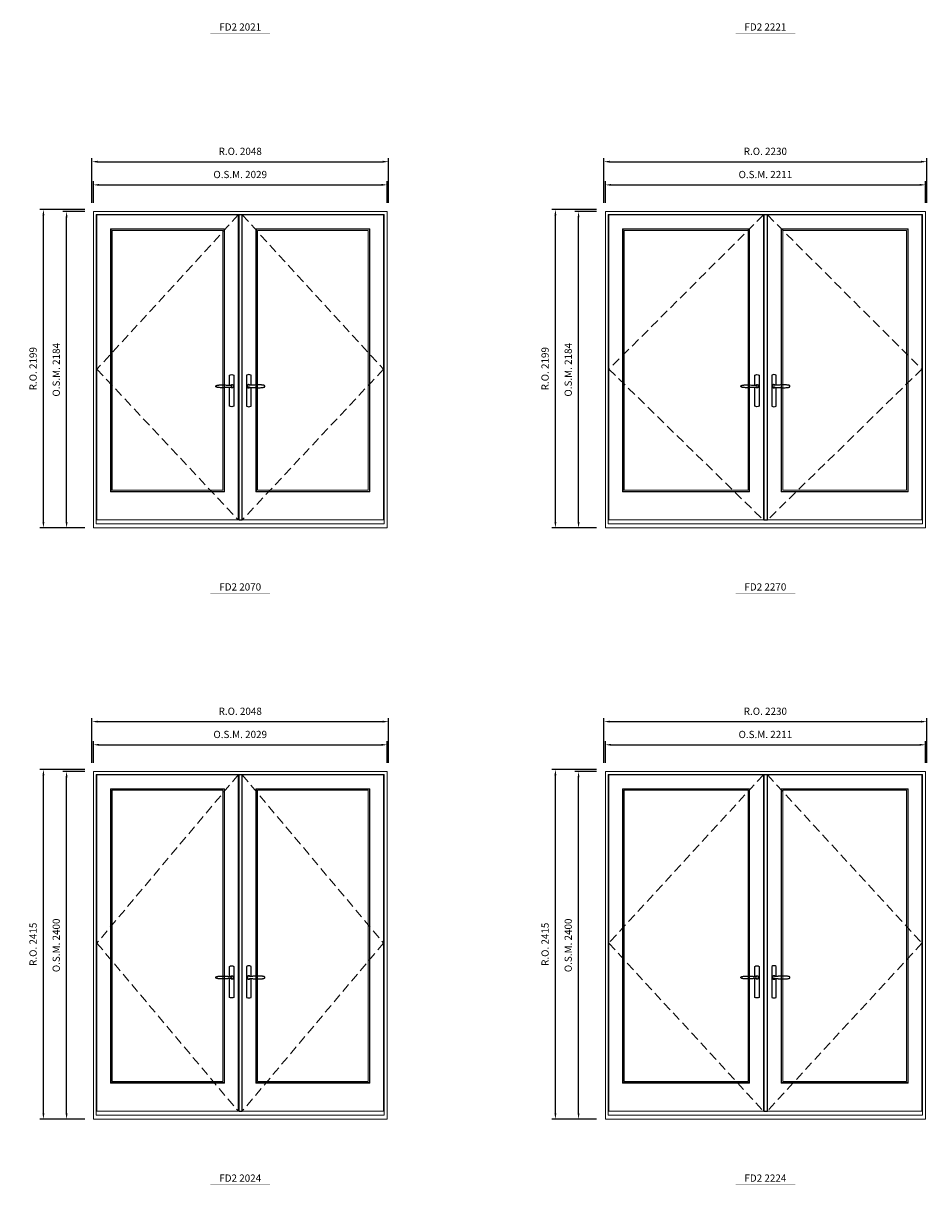
# Model space of a CAD drawing. Extents: x -12017 to 59419, y -21966 to 13176.
# Drawn here: x 5300 to 11542, y -3583 to 4439 of the extents above; entities that cross this region are included whole.
import ezdxf
from ezdxf.enums import TextEntityAlignment as Align

# ---------------------------------------------------------------- set-up
doc = ezdxf.new("R2010")
doc.units = 0
doc.header["$LTSCALE"] = 250
doc.header["$MEASUREMENT"] = 0
doc.header["$PDMODE"] = 3
doc.header["$PDSIZE"] = -2
doc.linetypes.add('HIDDEN', pattern=[0.375, 0.25, -0.125])
doc.layers.get('0').update_dxf_attribs({"color": 5, "linetype": 'CONTINUOUS', "lineweight": 0})
doc.layers.get('DEFPOINTS').update_dxf_attribs({"color": 2, "linetype": 'CONTINUOUS', "lineweight": 0})
for name, color, linetype in [('7', 7, 'CONTINUOUS'), ('Astragel', 3, 'CONTINUOUS'), ('Operation Lines', 2, 'CONTINUOUS')]:
    doc.layers.add(name, color=color, linetype=linetype)
for name, color, linetype, lineweight in [('Dimensions', 2, 'CONTINUOUS', 0), ('FRAME', 7, 'CONTINUOUS', 0), ('GLASS', 6, 'CONTINUOUS', 0), ('GLAZING STOP', 1, 'CONTINUOUS', 0), ('Metal Clad SASH', 4, 'CONTINUOUS', 0), ('TEXT', 7, 'CONTINUOUS', 0), ('Traditional Sizes', 2, 'CONTINUOUS', 0)]:
    doc.layers.add(name, color=color, linetype=linetype, lineweight=lineweight)
doc.layers.add('viewport', color=7, linetype='CONTINUOUS', plot=False)
doc.styles.add('ROMANS', font='romans')
doc.styles.add('style1', font='arial.ttf')
doc.dimstyles.new('LWDEC', dxfattribs={"dimscale": 20, "dimtxt": 2.5, "dimasz": 2, "dimexe": 1.25, "dimexo": 3, "dimgap": 2, "dimtad": 1, "dimtoh": 1, "dimdec": 0, "dimzin": 11, "dimdsep": 46, "dimtxsty": 'ROMANS', "dimcen": 0, "dimdle": 1.5, "dimazin": 0, "dimtfac": 1, "dimtdec": 0, "dimtix": 1, "dimtmove": 0, "dimatfit": 3, "dimfxl": 0, "dimtzin": 0, "dimarcsym": 0})

# ---------------------------------------------------------------- blocks, each defined once
blk = doc.blocks.new('label1')
at = {"const_width": 2}
blk.add_lwpolyline([(-206, 0), (206, 0)], dxfattribs=at)
at = {"linetype": 'Continuous', "style": 'style1'}
blk.add_attdef('LABEL', text='', height=50, dxfattribs=at).set_placement((0, 20), align=Align.CENTER)
blk = doc.blocks.new('*D583')
at = {"layer": 'DEFPOINTS', "color": 0, "linetype": 'Continuous'}
for p in [(7813.6, 3322.4), (5784.6, 3137.4), (7813.6, 3137.4)]:
    blk.add_point(p, dxfattribs=at)
at = {"layer": 'Dimensions', "color": 0, "linetype": 'Continuous', "lineweight": -2}
for p, q in [((5784.6, 3197.4), (5784.6, 3347.4)), ((7813.6, 3197.4), (7813.6, 3347.4))]:
    blk.add_line(p, q, dxfattribs=at)
at = {"layer": 'Dimensions', "color": 2, "linetype": 'Continuous', "lineweight": -2}
blk.add_line((5824.6, 3322.4), (7773.6, 3322.4), dxfattribs=at)
at = {"layer": 'Dimensions', "color": 2, "linetype": 'Continuous'}
for points in [[(5824.6, 3329.1), (5824.6, 3315.7), (5784.6, 3322.4)], [(7773.6, 3329.1), (7773.6, 3315.7), (7813.6, 3322.4)]]:
    blk.add_solid(points, dxfattribs=at)
at = {"layer": 'Dimensions', "color": 0, "linetype": 'Continuous', "insert": (6799.1, 3387.4), "char_height": 50, "attachment_point": 5, "style": 'ROMANS'}
blk.add_mtext('O.S.M. 2029', dxfattribs=at)
blk = doc.blocks.new('*D584')
at = {"layer": 'DEFPOINTS', "color": 0, "linetype": 'Continuous'}
for p in [(5599.6, 3137.4), (5784.6, 3137.4), (5784.6, 953.4)]:
    blk.add_point(p, dxfattribs=at)
at = {"layer": 'Dimensions', "color": 0, "linetype": 'Continuous', "lineweight": -2}
for p, q in [((5724.6, 3137.4), (5574.6, 3137.4)), ((5724.6, 953.4), (5574.6, 953.4))]:
    blk.add_line(p, q, dxfattribs=at)
at = {"layer": 'Dimensions', "color": 2, "linetype": 'Continuous', "lineweight": -2}
blk.add_line((5599.6, 993.4), (5599.6, 3097.4), dxfattribs=at)
at = {"layer": 'Dimensions', "color": 2, "linetype": 'Continuous'}
for points in [[(5593, 3097.4), (5606.3, 3097.4), (5599.6, 3137.4)], [(5593, 993.4), (5606.3, 993.4), (5599.6, 953.4)]]:
    blk.add_solid(points, dxfattribs=at)
at = {"layer": 'Dimensions', "color": 0, "linetype": 'Continuous', "insert": (5534.6, 2045.4), "char_height": 50, "attachment_point": 5, "rotation": 90, "style": 'ROMANS'}
blk.add_mtext('O.S.M. 2184', dxfattribs=at)
blk = doc.blocks.new('*D585')
at = {"layer": 'DEFPOINTS', "color": 0, "linetype": 'Continuous'}
for p in [(7823.1, 3482.4), (5775.1, 3137.4), (7823.1, 3137.4)]:
    blk.add_point(p, dxfattribs=at)
at = {"layer": 'Dimensions', "color": 0, "linetype": 'Continuous', "lineweight": -2}
for p, q in [((5775.1, 3197.4), (5775.1, 3507.4)), ((7823.1, 3197.4), (7823.1, 3507.4))]:
    blk.add_line(p, q, dxfattribs=at)
at = {"layer": 'Dimensions', "color": 2, "linetype": 'Continuous', "lineweight": -2}
blk.add_line((5815.1, 3482.4), (7783.1, 3482.4), dxfattribs=at)
at = {"layer": 'Dimensions', "color": 2, "linetype": 'Continuous'}
for points in [[(5815.1, 3489.1), (5815.1, 3475.7), (5775.1, 3482.4)], [(7783.1, 3489.1), (7783.1, 3475.7), (7823.1, 3482.4)]]:
    blk.add_solid(points, dxfattribs=at)
at = {"layer": 'Dimensions', "color": 0, "linetype": 'Continuous', "insert": (6799.1, 3547.4), "char_height": 50, "attachment_point": 5, "style": 'ROMANS'}
blk.add_mtext('R.O. 2048', dxfattribs=at)
blk = doc.blocks.new('*D586')
at = {"layer": 'DEFPOINTS', "color": 0, "linetype": 'Continuous'}
for p in [(5439.6, 3152.4), (5784.6, 3152.4), (5784.6, 953.4)]:
    blk.add_point(p, dxfattribs=at)
at = {"layer": 'Dimensions', "color": 0, "linetype": 'Continuous', "lineweight": -2}
for p, q in [((5724.6, 3152.4), (5414.6, 3152.4)), ((5724.6, 953.4), (5414.6, 953.4))]:
    blk.add_line(p, q, dxfattribs=at)
at = {"layer": 'Dimensions', "color": 2, "linetype": 'Continuous', "lineweight": -2}
blk.add_line((5439.6, 993.4), (5439.6, 3112.4), dxfattribs=at)
at = {"layer": 'Dimensions', "color": 2, "linetype": 'Continuous'}
for points in [[(5433, 3112.4), (5446.3, 3112.4), (5439.6, 3152.4)], [(5433, 993.4), (5446.3, 993.4), (5439.6, 953.4)]]:
    blk.add_solid(points, dxfattribs=at)
at = {"layer": 'Dimensions', "color": 0, "linetype": 'Continuous', "insert": (5374.6, 2052.9), "char_height": 50, "attachment_point": 5, "rotation": 90, "style": 'ROMANS'}
blk.add_mtext('R.O. 2199', dxfattribs=at)
blk = doc.blocks.new('*D597')
at = {"layer": 'DEFPOINTS', "color": 0, "linetype": 'Continuous'}
for p in [(11532.3, 3322.4), (9321.4, 3137.4), (11532.3, 3137.4)]:
    blk.add_point(p, dxfattribs=at)
at = {"layer": 'Dimensions', "color": 0, "linetype": 'Continuous', "lineweight": -2}
for p, q in [((9321.4, 3197.4), (9321.4, 3347.4)), ((11532.3, 3197.4), (11532.3, 3347.4))]:
    blk.add_line(p, q, dxfattribs=at)
at = {"layer": 'Dimensions', "color": 2, "linetype": 'Continuous', "lineweight": -2}
blk.add_line((9361.4, 3322.4), (11492.3, 3322.4), dxfattribs=at)
at = {"layer": 'Dimensions', "color": 2, "linetype": 'Continuous'}
for points in [[(9361.4, 3329.1), (9361.4, 3315.7), (9321.4, 3322.4)], [(11492.3, 3329.1), (11492.3, 3315.7), (11532.3, 3322.4)]]:
    blk.add_solid(points, dxfattribs=at)
at = {"layer": 'Dimensions', "color": 0, "linetype": 'Continuous', "insert": (10426.8, 3387.4), "char_height": 50, "attachment_point": 5, "style": 'ROMANS'}
blk.add_mtext('O.S.M. 2211', dxfattribs=at)
blk = doc.blocks.new('*D598')
at = {"layer": 'DEFPOINTS', "color": 0, "linetype": 'Continuous'}
for p in [(9136.4, 3137.4), (9321.4, 3137.4), (9321.4, 953.4)]:
    blk.add_point(p, dxfattribs=at)
at = {"layer": 'Dimensions', "color": 0, "linetype": 'Continuous', "lineweight": -2}
for p, q in [((9261.4, 3137.4), (9111.4, 3137.4)), ((9261.4, 953.4), (9111.4, 953.4))]:
    blk.add_line(p, q, dxfattribs=at)
at = {"layer": 'Dimensions', "color": 2, "linetype": 'Continuous', "lineweight": -2}
blk.add_line((9136.4, 993.4), (9136.4, 3097.4), dxfattribs=at)
at = {"layer": 'Dimensions', "color": 2, "linetype": 'Continuous'}
for points in [[(9129.7, 3097.4), (9143, 3097.4), (9136.4, 3137.4)], [(9129.7, 993.4), (9143, 993.4), (9136.4, 953.4)]]:
    blk.add_solid(points, dxfattribs=at)
at = {"layer": 'Dimensions', "color": 0, "linetype": 'Continuous', "insert": (9071.4, 2045.4), "char_height": 50, "attachment_point": 5, "rotation": 90, "style": 'ROMANS'}
blk.add_mtext('O.S.M. 2184', dxfattribs=at)
blk = doc.blocks.new('*D599')
at = {"layer": 'DEFPOINTS', "color": 0, "linetype": 'Continuous'}
for p in [(11541.8, 3482.4), (9311.9, 3137.4), (11541.8, 3137.4)]:
    blk.add_point(p, dxfattribs=at)
at = {"layer": 'Dimensions', "color": 0, "linetype": 'Continuous', "lineweight": -2}
for p, q in [((9311.9, 3197.4), (9311.9, 3507.4)), ((11541.8, 3197.4), (11541.8, 3507.4))]:
    blk.add_line(p, q, dxfattribs=at)
at = {"layer": 'Dimensions', "color": 2, "linetype": 'Continuous', "lineweight": -2}
blk.add_line((9351.9, 3482.4), (11501.8, 3482.4), dxfattribs=at)
at = {"layer": 'Dimensions', "color": 2, "linetype": 'Continuous'}
for points in [[(9351.9, 3489.1), (9351.9, 3475.7), (9311.9, 3482.4)], [(11501.8, 3489.1), (11501.8, 3475.7), (11541.8, 3482.4)]]:
    blk.add_solid(points, dxfattribs=at)
at = {"layer": 'Dimensions', "color": 0, "linetype": 'Continuous', "insert": (10426.8, 3547.4), "char_height": 50, "attachment_point": 5, "style": 'ROMANS'}
blk.add_mtext('R.O. 2230', dxfattribs=at)
blk = doc.blocks.new('*D600')
at = {"layer": 'DEFPOINTS', "color": 0, "linetype": 'Continuous'}
for p in [(8976.4, 3152.4), (9321.4, 3152.4), (9321.4, 953.4)]:
    blk.add_point(p, dxfattribs=at)
at = {"layer": 'Dimensions', "color": 0, "linetype": 'Continuous', "lineweight": -2}
for p, q in [((9261.4, 3152.4), (8951.4, 3152.4)), ((9261.4, 953.4), (8951.4, 953.4))]:
    blk.add_line(p, q, dxfattribs=at)
at = {"layer": 'Dimensions', "color": 2, "linetype": 'Continuous', "lineweight": -2}
blk.add_line((8976.4, 993.4), (8976.4, 3112.4), dxfattribs=at)
at = {"layer": 'Dimensions', "color": 2, "linetype": 'Continuous'}
for points in [[(8969.7, 3112.4), (8983, 3112.4), (8976.4, 3152.4)], [(8969.7, 993.4), (8983, 993.4), (8976.4, 953.4)]]:
    blk.add_solid(points, dxfattribs=at)
at = {"layer": 'Dimensions', "color": 0, "linetype": 'Continuous', "insert": (8911.4, 2052.9), "char_height": 50, "attachment_point": 5, "rotation": 90, "style": 'ROMANS'}
blk.add_mtext('R.O. 2199', dxfattribs=at)
blk = doc.blocks.new('*D785')
at = {"layer": 'DEFPOINTS', "color": 0, "linetype": 'Continuous'}
for p in [(7813.6, -544.5), (5784.6, -729.5), (7813.6, -729.5)]:
    blk.add_point(p, dxfattribs=at)
at = {"layer": 'Dimensions', "color": 0, "linetype": 'Continuous', "lineweight": -2}
for p, q in [((5784.6, -669.5), (5784.6, -519.5)), ((7813.6, -669.5), (7813.6, -519.5))]:
    blk.add_line(p, q, dxfattribs=at)
at = {"layer": 'Dimensions', "color": 2, "linetype": 'Continuous', "lineweight": -2}
blk.add_line((5824.6, -544.5), (7773.6, -544.5), dxfattribs=at)
at = {"layer": 'Dimensions', "color": 2, "linetype": 'Continuous'}
for points in [[(5824.6, -537.8), (5824.6, -551.1), (5784.6, -544.5)], [(7773.6, -537.8), (7773.6, -551.1), (7813.6, -544.5)]]:
    blk.add_solid(points, dxfattribs=at)
at = {"layer": 'Dimensions', "color": 0, "linetype": 'Continuous', "insert": (6799.1, -479.5), "char_height": 50, "attachment_point": 5, "style": 'ROMANS'}
blk.add_mtext('O.S.M. 2029', dxfattribs=at)
blk = doc.blocks.new('*D786')
at = {"layer": 'DEFPOINTS', "color": 0, "linetype": 'Continuous'}
for p in [(5599.6, -729.5), (5784.6, -729.5), (5784.6, -3129.5)]:
    blk.add_point(p, dxfattribs=at)
at = {"layer": 'Dimensions', "color": 0, "linetype": 'Continuous', "lineweight": -2}
for p, q in [((5724.6, -729.5), (5574.6, -729.5)), ((5724.6, -3129.5), (5574.6, -3129.5))]:
    blk.add_line(p, q, dxfattribs=at)
at = {"layer": 'Dimensions', "color": 2, "linetype": 'Continuous', "lineweight": -2}
blk.add_line((5599.6, -3089.5), (5599.6, -769.5), dxfattribs=at)
at = {"layer": 'Dimensions', "color": 2, "linetype": 'Continuous'}
for points in [[(5593, -769.5), (5606.3, -769.5), (5599.6, -729.5)], [(5593, -3089.5), (5606.3, -3089.5), (5599.6, -3129.5)]]:
    blk.add_solid(points, dxfattribs=at)
at = {"layer": 'Dimensions', "color": 0, "linetype": 'Continuous', "insert": (5534.6, -1929.5), "char_height": 50, "attachment_point": 5, "rotation": 90, "style": 'ROMANS'}
blk.add_mtext('O.S.M. 2400', dxfattribs=at)
blk = doc.blocks.new('*D787')
at = {"layer": 'DEFPOINTS', "color": 0, "linetype": 'Continuous'}
for p in [(7823.1, -384.5), (5775.1, -729.5), (7823.1, -729.5)]:
    blk.add_point(p, dxfattribs=at)
at = {"layer": 'Dimensions', "color": 0, "linetype": 'Continuous', "lineweight": -2}
for p, q in [((5775.1, -669.5), (5775.1, -359.5)), ((7823.1, -669.5), (7823.1, -359.5))]:
    blk.add_line(p, q, dxfattribs=at)
at = {"layer": 'Dimensions', "color": 2, "linetype": 'Continuous', "lineweight": -2}
blk.add_line((5815.1, -384.5), (7783.1, -384.5), dxfattribs=at)
at = {"layer": 'Dimensions', "color": 2, "linetype": 'Continuous'}
for points in [[(5815.1, -377.8), (5815.1, -391.1), (5775.1, -384.5)], [(7783.1, -377.8), (7783.1, -391.1), (7823.1, -384.5)]]:
    blk.add_solid(points, dxfattribs=at)
at = {"layer": 'Dimensions', "color": 0, "linetype": 'Continuous', "insert": (6799.1, -319.5), "char_height": 50, "attachment_point": 5, "style": 'ROMANS'}
blk.add_mtext('R.O. 2048', dxfattribs=at)
blk = doc.blocks.new('*D788')
at = {"layer": 'DEFPOINTS', "color": 0, "linetype": 'Continuous'}
for p in [(5439.6, -714.5), (5784.6, -714.5), (5784.6, -3129.5)]:
    blk.add_point(p, dxfattribs=at)
at = {"layer": 'Dimensions', "color": 0, "linetype": 'Continuous', "lineweight": -2}
for p, q in [((5724.6, -714.5), (5414.6, -714.5)), ((5724.6, -3129.5), (5414.6, -3129.5))]:
    blk.add_line(p, q, dxfattribs=at)
at = {"layer": 'Dimensions', "color": 2, "linetype": 'Continuous', "lineweight": -2}
blk.add_line((5439.6, -3089.5), (5439.6, -754.5), dxfattribs=at)
at = {"layer": 'Dimensions', "color": 2, "linetype": 'Continuous'}
for points in [[(5433, -754.5), (5446.3, -754.5), (5439.6, -714.5)], [(5433, -3089.5), (5446.3, -3089.5), (5439.6, -3129.5)]]:
    blk.add_solid(points, dxfattribs=at)
at = {"layer": 'Dimensions', "color": 0, "linetype": 'Continuous', "insert": (5374.6, -1922), "char_height": 50, "attachment_point": 5, "rotation": 90, "style": 'ROMANS'}
blk.add_mtext('R.O. 2415', dxfattribs=at)
blk = doc.blocks.new('*D799')
at = {"layer": 'DEFPOINTS', "color": 0, "linetype": 'Continuous'}
for p in [(11532.3, -544.5), (9321.4, -729.5), (11532.3, -729.5)]:
    blk.add_point(p, dxfattribs=at)
at = {"layer": 'Dimensions', "color": 0, "linetype": 'Continuous', "lineweight": -2}
for p, q in [((9321.4, -669.5), (9321.4, -519.5)), ((11532.3, -669.5), (11532.3, -519.5))]:
    blk.add_line(p, q, dxfattribs=at)
at = {"layer": 'Dimensions', "color": 2, "linetype": 'Continuous', "lineweight": -2}
blk.add_line((9361.4, -544.5), (11492.3, -544.5), dxfattribs=at)
at = {"layer": 'Dimensions', "color": 2, "linetype": 'Continuous'}
for points in [[(9361.4, -537.8), (9361.4, -551.1), (9321.4, -544.5)], [(11492.3, -537.8), (11492.3, -551.1), (11532.3, -544.5)]]:
    blk.add_solid(points, dxfattribs=at)
at = {"layer": 'Dimensions', "color": 0, "linetype": 'Continuous', "insert": (10426.8, -479.5), "char_height": 50, "attachment_point": 5, "style": 'ROMANS'}
blk.add_mtext('O.S.M. 2211', dxfattribs=at)
blk = doc.blocks.new('*D800')
at = {"layer": 'DEFPOINTS', "color": 0, "linetype": 'Continuous'}
for p in [(9136.4, -729.5), (9321.4, -729.5), (9321.4, -3129.5)]:
    blk.add_point(p, dxfattribs=at)
at = {"layer": 'Dimensions', "color": 0, "linetype": 'Continuous', "lineweight": -2}
for p, q in [((9261.4, -729.5), (9111.4, -729.5)), ((9261.4, -3129.5), (9111.4, -3129.5))]:
    blk.add_line(p, q, dxfattribs=at)
at = {"layer": 'Dimensions', "color": 2, "linetype": 'Continuous', "lineweight": -2}
blk.add_line((9136.4, -3089.5), (9136.4, -769.5), dxfattribs=at)
at = {"layer": 'Dimensions', "color": 2, "linetype": 'Continuous'}
for points in [[(9129.7, -769.5), (9143, -769.5), (9136.4, -729.5)], [(9129.7, -3089.5), (9143, -3089.5), (9136.4, -3129.5)]]:
    blk.add_solid(points, dxfattribs=at)
at = {"layer": 'Dimensions', "color": 0, "linetype": 'Continuous', "insert": (9071.4, -1929.5), "char_height": 50, "attachment_point": 5, "rotation": 90, "style": 'ROMANS'}
blk.add_mtext('O.S.M. 2400', dxfattribs=at)
blk = doc.blocks.new('*D801')
at = {"layer": 'DEFPOINTS', "color": 0, "linetype": 'Continuous'}
for p in [(11541.8, -384.5), (9311.9, -729.5), (11541.8, -729.5)]:
    blk.add_point(p, dxfattribs=at)
at = {"layer": 'Dimensions', "color": 0, "linetype": 'Continuous', "lineweight": -2}
for p, q in [((9311.9, -669.5), (9311.9, -359.5)), ((11541.8, -669.5), (11541.8, -359.5))]:
    blk.add_line(p, q, dxfattribs=at)
at = {"layer": 'Dimensions', "color": 2, "linetype": 'Continuous', "lineweight": -2}
blk.add_line((9351.9, -384.5), (11501.8, -384.5), dxfattribs=at)
at = {"layer": 'Dimensions', "color": 2, "linetype": 'Continuous'}
for points in [[(9351.9, -377.8), (9351.9, -391.1), (9311.9, -384.5)], [(11501.8, -377.8), (11501.8, -391.1), (11541.8, -384.5)]]:
    blk.add_solid(points, dxfattribs=at)
at = {"layer": 'Dimensions', "color": 0, "linetype": 'Continuous', "insert": (10426.8, -319.5), "char_height": 50, "attachment_point": 5, "style": 'ROMANS'}
blk.add_mtext('R.O. 2230', dxfattribs=at)
blk = doc.blocks.new('*D802')
at = {"layer": 'DEFPOINTS', "color": 0, "linetype": 'Continuous'}
for p in [(8976.4, -714.5), (9321.4, -714.5), (9321.4, -3129.5)]:
    blk.add_point(p, dxfattribs=at)
at = {"layer": 'Dimensions', "color": 0, "linetype": 'Continuous', "lineweight": -2}
for p, q in [((9261.4, -714.5), (8951.4, -714.5)), ((9261.4, -3129.5), (8951.4, -3129.5))]:
    blk.add_line(p, q, dxfattribs=at)
at = {"layer": 'Dimensions', "color": 2, "linetype": 'Continuous', "lineweight": -2}
blk.add_line((8976.4, -3089.5), (8976.4, -754.5), dxfattribs=at)
at = {"layer": 'Dimensions', "color": 2, "linetype": 'Continuous'}
for points in [[(8969.7, -754.5), (8983, -754.5), (8976.4, -714.5)], [(8969.7, -3089.5), (8983, -3089.5), (8976.4, -3129.5)]]:
    blk.add_solid(points, dxfattribs=at)
at = {"layer": 'Dimensions', "color": 0, "linetype": 'Continuous', "insert": (8911.4, -1922), "char_height": 50, "attachment_point": 5, "rotation": 90, "style": 'ROMANS'}
blk.add_mtext('R.O. 2415', dxfattribs=at)
blk = doc.blocks.new('*U1752')
at = {"layer": '7', "color": 7, "lineweight": 25}
for points in [[(-60.5, 921.2), (-60.5, 991, -0.260241), (-29.5, 991), (-29.5, 776.9, -0.255586), (-60.5, 776.9), (-60.5, 906.7)], [(-54.3, 921.4, -0.227156), (-45, 925.9, -1.588724), (-54.3, 906.6)], [(-33.8, 917.4), (-33.6, 917), (-33.5, 916.7), (-33.5, 916.4), (-33.4, 916), (-33.4, 915.7), (-33.3, 915.5), (-33.3, 915.2), (-33.3, 915), (-33.3, 914.8), (-33.3, 914.5), (-33.3, 914.1), (-33.3, 914, -0.416255), (-45, 902.3)]]:
    blk.add_lwpolyline(points, format="xyb", dxfattribs=at)
for points in [[(-45.2, 902.3), (-45, 902.2), (-45, 902.3), (-45, 902.3), (-45, 902.4), (-44.9, 902.5), (-44.9, 902.5), (-44.9, 902.6), (-44.9, 902.7), (-44.9, 902.8), (-45, 902.9), (-45.1, 903), (-45.1, 903.2), (-45.1, 903.2), (-45.4, 903.7), (-45.9, 904.2), (-46.5, 904.7), (-47.2, 905.2), (-48, 905.5), (-48.9, 905.9), (-50.1, 906.1), (-51.2, 906.4), (-52.3, 906.4), (-53.8, 906.6), (-55.2, 906.6), (-56.6, 906.7), (-58.1, 906.7), (-61, 906.7), (-64, 906.6), (-67.3, 906.4), (-70.6, 906.1), (-73.9, 905.8), (-77.2, 905.6), (-80.6, 905.4), (-83.9, 905.2), (-87.3, 904.9), (-90.7, 904.7), (-97.3, 904.4), (-103.9, 904.2), (-110.4, 904.1), (-116.8, 904.2), (-123.3, 904.4), (-129.8, 904.8), (-132.9, 905.1), (-135.9, 905.4), (-139, 905.7), (-142, 906.1), (-145.1, 906.5), (-146.8, 906.8), (-148.3, 907.3), (-149.7, 907.8), (-150.8, 908.3), (-151.4, 908.5), (-152, 908.8), (-152.5, 909), (-152.8, 909.2), (-153.1, 909.5), (-153.5, 909.7), (-153.8, 910), (-154.2, 910.3), (-154.5, 910.7), (-154.8, 911.2), (-155, 911.6), (-155.2, 912.1), (-155.4, 912.7), (-155.5, 912.9), (-155.5, 913.1), (-155.5, 913.5), (-155.5, 913.7), (-155.5, 914), (-155.5, 914.3), (-155.5, 914.7), (-155.5, 915), (-155.4, 915.2), (-155.4, 915.5), (-155.3, 915.7), (-155, 916.4), (-154.6, 917.1), (-154.3, 917.6), (-153.8, 918), (-153.4, 918.4), (-153.2, 918.5), (-153, 918.6), (-152.9, 918.7), (-152.8, 918.8), (-152.6, 918.8), (-152.5, 918.9), (-151.9, 919.2), (-151.4, 919.5), (-150.7, 919.8), (-150, 920.1), (-149.4, 920.3), (-148.8, 920.5), (-148.4, 920.6), (-148, 920.8), (-147.5, 921), (-146.8, 921.1), (-146, 921.3), (-145.1, 921.5), (-141.8, 922), (-138.6, 922.3), (-135.3, 922.7), (-132.2, 922.9), (-128.9, 923.2), (-125.7, 923.4), (-118, 923.8), (-110.3, 923.9), (-103.8, 923.8), (-97.3, 923.6), (-90.7, 923.2), (-83.2, 922.7), (-75.7, 922.2), (-73.4, 922.1), (-71, 921.9), (-68.6, 921.7), (-66.3, 921.5), (-64, 921.4), (-61.4, 921.2), (-59, 921.2), (-56.6, 921.2), (-55.1, 921.3), (-53.7, 921.4), (-52.3, 921.5), (-51.2, 921.6), (-50.1, 921.8), (-48.9, 922.1), (-48, 922.4), (-47.2, 922.8), (-46.5, 923.2), (-45.9, 923.7), (-45.4, 924.2), (-45.1, 924.7), (-45.1, 924.8), (-45.1, 924.9), (-45, 925), (-45, 925.1), (-44.9, 925.2), (-44.9, 925.3), (-44.9, 925.3), (-44.9, 925.4), (-44.9, 925.5), (-44.9, 925.6), (-45, 925.6), (-45, 925.6), (-45, 925.7), (-45, 925.8), (-43.4, 925.6), (-41.9, 925.3), (-40.4, 924.8), (-39.5, 924.4)], [(-56.7, 914), (-56.7, 914)], [(-45, 925.8), (-44.7, 925.7)], [(-39.4, 924.4), (-38.9, 924.1), (-38.2, 923.6), (-37.5, 923), (-36.9, 922.6), (-36.5, 922.1), (-36, 921.5), (-35.9, 921.5), (-35.7, 921.2), (-34.8, 919.9), (-34.2, 918.6), (-33.7, 917.1)]]:
    blk.add_lwpolyline(points, dxfattribs=at)
for centre, radius, start, end in [((-44.8, 914.4), 11.3, 38.19333, 89.04911), ((-44.8, 913.5), 11.2, 270.83068, 321.92689)]:
    blk.add_arc(centre, radius, start, end, dxfattribs=at)
at = {"layer": 'viewport', "color": 5}
blk.add_point((-45, 914), dxfattribs=at)
blk = doc.blocks.new('*U1756')
at = {"layer": '7', "color": 7, "lineweight": 25}
for points in [[(60.5, 921.2), (60.5, 991, 0.260241), (29.5, 991), (29.5, 776.9, 0.255586), (60.5, 776.9), (60.5, 906.7)], [(54.3, 921.4, 0.227156), (45, 925.9, 1.588724), (54.3, 906.6)], [(33.8, 917.4), (33.6, 917), (33.5, 916.7), (33.5, 916.4), (33.4, 916), (33.4, 915.7), (33.3, 915.5), (33.3, 915.2), (33.3, 915), (33.3, 914.8), (33.3, 914.5), (33.3, 914.1), (33.3, 914, 0.416255), (45, 902.3)]]:
    blk.add_lwpolyline(points, format="xyb", dxfattribs=at)
for points in [[(39.4, 924.4), (38.9, 924.1), (38.2, 923.6), (37.5, 923), (36.9, 922.6), (36.5, 922.1), (36, 921.5), (35.9, 921.5), (35.7, 921.2), (34.8, 919.9), (34.2, 918.6), (33.7, 917.1)], [(45.2, 902.3), (45, 902.2), (45, 902.3), (45, 902.3), (45, 902.4), (44.9, 902.5), (44.9, 902.5), (44.9, 902.6), (44.9, 902.7), (44.9, 902.8), (45, 902.9), (45.1, 903), (45.1, 903.2), (45.1, 903.2), (45.4, 903.7), (45.9, 904.2), (46.5, 904.7), (47.2, 905.2), (48, 905.5), (48.9, 905.9), (50.1, 906.1), (51.2, 906.4), (52.3, 906.4), (53.8, 906.6), (55.2, 906.6), (56.6, 906.7), (58.1, 906.7), (61, 906.7), (64, 906.6), (67.3, 906.4), (70.6, 906.1), (73.9, 905.8), (77.2, 905.6), (80.6, 905.4), (83.9, 905.2), (87.3, 904.9), (90.7, 904.7), (97.3, 904.4), (103.9, 904.2), (110.4, 904.1), (116.8, 904.2), (123.3, 904.4), (129.8, 904.8), (132.9, 905.1), (135.9, 905.4), (139, 905.7), (142, 906.1), (145.1, 906.5), (146.8, 906.8), (148.3, 907.3), (149.7, 907.8), (150.8, 908.3), (151.4, 908.5), (152, 908.8), (152.5, 909), (152.8, 909.2), (153.1, 909.5), (153.5, 909.7), (153.8, 910), (154.2, 910.3), (154.5, 910.7), (154.8, 911.2), (155, 911.6), (155.2, 912.1), (155.4, 912.7), (155.5, 912.9), (155.5, 913.1), (155.5, 913.5), (155.5, 913.7), (155.5, 914), (155.5, 914.3), (155.5, 914.7), (155.5, 915), (155.4, 915.2), (155.4, 915.5), (155.3, 915.7), (155, 916.4), (154.6, 917.1), (154.3, 917.6), (153.8, 918), (153.4, 918.4), (153.2, 918.5), (153, 918.6), (152.9, 918.7), (152.8, 918.8), (152.6, 918.8), (152.5, 918.9), (151.9, 919.2), (151.4, 919.5), (150.7, 919.8), (150, 920.1), (149.4, 920.3), (148.8, 920.5), (148.4, 920.6), (148, 920.8), (147.5, 921), (146.8, 921.1), (146, 921.3), (145.1, 921.5), (141.8, 922), (138.6, 922.3), (135.3, 922.7), (132.2, 922.9), (128.9, 923.2), (125.7, 923.4), (118, 923.8), (110.3, 923.9), (103.8, 923.8), (97.3, 923.6), (90.7, 923.2), (83.2, 922.7), (75.7, 922.2), (73.4, 922.1), (71, 921.9), (68.6, 921.7), (66.3, 921.5), (64, 921.4), (61.4, 921.2), (59, 921.2), (56.6, 921.2), (55.1, 921.3), (53.7, 921.4), (52.3, 921.5), (51.2, 921.6), (50.1, 921.8), (48.9, 922.1), (48, 922.4), (47.2, 922.8), (46.5, 923.2), (45.9, 923.7), (45.4, 924.2), (45.1, 924.7), (45.1, 924.8), (45.1, 924.9), (45, 925), (45, 925.1), (44.9, 925.2), (44.9, 925.3), (44.9, 925.3), (44.9, 925.4), (44.9, 925.5), (44.9, 925.6), (45, 925.6), (45, 925.6), (45, 925.7), (45, 925.8), (43.4, 925.6), (41.9, 925.3), (40.4, 924.8), (39.5, 924.4)], [(45, 925.8), (44.7, 925.7)], [(56.7, 914), (56.7, 914)]]:
    blk.add_lwpolyline(points, dxfattribs=at)
for centre, radius, start, end in [((44.8, 914.4), 11.3, 90.95089, 141.80667), ((44.8, 913.5), 11.2, 218.07311, 269.16932)]:
    blk.add_arc(centre, radius, start, end, dxfattribs=at)
at = {"layer": 'viewport', "color": 5}
blk.add_point((45, 914), dxfattribs=at)

msp = doc.modelspace()

# ---------------------------------------------------------------- linework, layer by layer
at = {"layer": 'Astragel'}
for points in [[(6788.6, 1008.4), (6813.6, 1008.4), (6813.6, 3114.4), (6788.6, 3114.4)], [(10416.4, 1008.4), (10441.4, 1008.4), (10441.4, 3114.4), (10416.4, 3114.4)], [(6788.6, -3074.5), (6813.6, -3074.5), (6813.6, -752.5), (6788.6, -752.5)], [(10416.4, -3074.5), (10441.4, -3074.5), (10441.4, -752.5), (10416.4, -752.5)]]:
    msp.add_lwpolyline(points, close=True, dxfattribs=at)
at = {"layer": 'FRAME'}
for points in [[(5784.6, 953.4), (7813.6, 953.4), (7813.6, 3137.4), (5784.6, 3137.4)], [(9321.4, 953.4), (11532.3, 953.4), (11532.3, 3137.4), (9321.4, 3137.4)], [(5804.6, 980.4), (7793.6, 980.4), (7793.6, 3117.4), (5804.6, 3117.4)], [(9341.4, 980.4), (11512.3, 980.4), (11512.3, 3117.4), (9341.4, 3117.4)], [(5784.6, -3129.5), (7813.6, -3129.5), (7813.6, -729.5), (5784.6, -729.5)], [(5804.6, -3102.5), (7793.6, -3102.5), (7793.6, -749.5), (5804.6, -749.5)], [(9321.4, -3129.5), (11532.3, -3129.5), (11532.3, -729.5), (9321.4, -729.5)], [(9341.4, -3102.5), (11512.3, -3102.5), (11512.3, -749.5), (9341.4, -749.5)]]:
    msp.add_lwpolyline(points, close=True, dxfattribs=at)
at = {"layer": 'GLASS'}
for points in [[(5906.6, 1205.4), (6687.6, 1205.4), (6687.6, 3016.4), (5906.6, 3016.4)], [(7691.6, 1205.4), (6910.6, 1205.4), (6910.6, 3016.4), (7691.6, 3016.4)], [(9443.4, 1205.4), (10315.4, 1205.4), (10315.4, 3016.4), (9443.4, 3016.4)], [(11410.3, 1205.4), (10538.4, 1205.4), (10538.4, 3016.4), (11410.3, 3016.4)], [(5906.6, -2877.5), (6687.6, -2877.5), (6687.6, -850.5), (5906.6, -850.5)], [(7691.6, -2877.5), (6910.6, -2877.5), (6910.6, -850.5), (7691.6, -850.5)], [(9443.4, -2877.5), (10315.4, -2877.5), (10315.4, -850.5), (9443.4, -850.5)], [(11410.3, -2877.5), (10538.4, -2877.5), (10538.4, -850.5), (11410.3, -850.5)]]:
    msp.add_lwpolyline(points, close=True, dxfattribs=at)
at = {"layer": 'GLAZING STOP'}
for points in [[(5915.1, 1213.4), (6679.1, 1213.4), (6679.1, 3008.4), (5915.1, 3008.4)], [(7683.1, 1213.4), (6919.1, 1213.4), (6919.1, 3008.4), (7683.1, 3008.4)], [(9451.9, 1213.4), (10306.9, 1213.4), (10306.9, 3008.4), (9451.9, 3008.4)], [(11401.8, 1213.4), (10546.9, 1213.4), (10546.9, 3008.4), (11401.8, 3008.4)], [(5915.1, -2869.5), (6679.1, -2869.5), (6679.1, -858.5), (5915.1, -858.5)], [(7683.1, -2869.5), (6919.1, -2869.5), (6919.1, -858.5), (7683.1, -858.5)], [(9451.9, -2869.5), (10306.9, -2869.5), (10306.9, -858.5), (9451.9, -858.5)], [(11401.8, -2869.5), (10546.9, -2869.5), (10546.9, -858.5), (11401.8, -858.5)]]:
    msp.add_lwpolyline(points, close=True, dxfattribs=at)
at = {"layer": 'Metal Clad SASH'}
for points in [[(5809.1, 1008.4), (6785.1, 1008.4), (6785.1, 3114.4), (5809.1, 3114.4)], [(6813.1, 1008.4), (7789.1, 1008.4), (7789.1, 3114.4), (6813.1, 3114.4)], [(9345.9, 1008.4), (10412.9, 1008.4), (10412.9, 3114.4), (9345.9, 3114.4)], [(10440.9, 1008.4), (11507.8, 1008.4), (11507.8, 3114.4), (10440.9, 3114.4)], [(5904.1, 1202.4), (6690.1, 1202.4), (6690.1, 3019.4), (5904.1, 3019.4)], [(7694.1, 1202.4), (6908.1, 1202.4), (6908.1, 3019.4), (7694.1, 3019.4)], [(9440.9, 1202.4), (10317.9, 1202.4), (10317.9, 3019.4), (9440.9, 3019.4)], [(11412.8, 1202.4), (10535.9, 1202.4), (10535.9, 3019.4), (11412.8, 3019.4)], [(5809.1, -3074.5), (6785.1, -3074.5), (6785.1, -752.5), (5809.1, -752.5)], [(6813.1, -3074.5), (7789.1, -3074.5), (7789.1, -752.5), (6813.1, -752.5)], [(9345.9, -3074.5), (10412.9, -3074.5), (10412.9, -752.5), (9345.9, -752.5)], [(10440.9, -3074.5), (11507.8, -3074.5), (11507.8, -752.5), (10440.9, -752.5)], [(5904.1, -2880.5), (6690.1, -2880.5), (6690.1, -847.5), (5904.1, -847.5)], [(7694.1, -2880.5), (6908.1, -2880.5), (6908.1, -847.5), (7694.1, -847.5)], [(9440.9, -2880.5), (10317.9, -2880.5), (10317.9, -847.5), (9440.9, -847.5)], [(11412.8, -2880.5), (10535.9, -2880.5), (10535.9, -847.5), (11412.8, -847.5)]]:
    msp.add_lwpolyline(points, close=True, dxfattribs=at)
at = {"layer": 'Traditional Sizes', "linetype": 'HIDDEN'}
for points in [[(6785.1, 3114.4), (5809.1, 2049.5), (6785.1, 1008.4)], [(6813.1, 3114.4), (7789.1, 2049.5), (6813.1, 1008.4)], [(10412.9, 3114.4), (9345.9, 2049.5), (10412.9, 1008.4)], [(10440.9, 3114.4), (11507.8, 2049.5), (10440.9, 1008.4)], [(6785.1, -752.5), (5809.1, -1913.5), (6785.1, -3074.5)], [(6813.1, -752.5), (7789.1, -1913.5), (6813.1, -3074.5)], [(10412.9, -752.5), (9345.9, -1913.5), (10412.9, -3074.5)], [(10440.9, -752.5), (11507.8, -1913.5), (10440.9, -3074.5)]]:
    msp.add_lwpolyline(points, dxfattribs=at)

# ---------------------------------------------------------------- block references
at = {"layer": 'Operation Lines', "xscale": -1}
for name, p in [('*U1756', (6785.6, 1017.4)), ('*U1752', (6813.6, 1017.4)), ('*U1756', (10413.4, 1017.4)), ('*U1752', (10441.4, 1017.4)), ('*U1756', (6785.6, -3065.5)), ('*U1752', (6813.6, -3065.5)), ('*U1756', (10413.4, -3065.5)), ('*U1752', (10441.4, -3065.5))]:
    msp.add_blockref(name, p, dxfattribs=at)
at = {"layer": 'TEXT', "linetype": 'Continuous'}
for p, values in [((6799.1, 4367.8), {'LABEL': 'FD2 2021'}), ((10426.9, 4367.8), {'LABEL': 'FD2 2221'}), ((6799.1, 500.9), {'LABEL': 'FD2 2070'}), ((10426.9, 500.9), {'LABEL': 'FD2 2270'}), ((6799.1, -3581.9), {'LABEL': 'FD2 2024'}), ((10426.9, -3581.9), {'LABEL': 'FD2 2224'})]:
    msp.add_blockref('label1', p, dxfattribs=at).add_auto_attribs(values)

# ---------------------------------------------------------------- dimensions: what is measured, and where the dimension line sits
at = {"layer": 'Dimensions', "linetype": 'Continuous'}
for base, p1, p2, text, picture, middle in [((7823.1, 3482.4), (5775.1, 3137.4), (7823.1, 3137.4), 'R.O. <>', '*D585', (6799.1, 3547.4)), ((11541.8, 3482.4), (9311.9, 3137.4), (11541.8, 3137.4), 'R.O. <>', '*D599', (10426.8, 3547.4)), ((7813.6, 3322.4), (5784.6, 3137.4), (7813.6, 3137.4), 'O.S.M. <>', '*D583', (6799.1, 3387.4)), ((11532.3, 3322.4), (9321.4, 3137.4), (11532.3, 3137.4), 'O.S.M. <>', '*D597', (10426.8, 3387.4)), ((7823.1, -384.5), (5775.1, -729.5), (7823.1, -729.5), 'R.O. <>', '*D787', (6799.1, -319.5)), ((11541.8, -384.5), (9311.9, -729.5), (11541.8, -729.5), 'R.O. <>', '*D801', (10426.8, -319.5)), ((7813.6, -544.5), (5784.6, -729.5), (7813.6, -729.5), 'O.S.M. <>', '*D785', (6799.1, -479.5)), ((11532.3, -544.5), (9321.4, -729.5), (11532.3, -729.5), 'O.S.M. <>', '*D799', (10426.8, -479.5))]:
    dim = msp.add_linear_dim(base=base, p1=p1, p2=p2, text=text, dimstyle='LWDEC', override={"dimclrd": 2}, dxfattribs=at)
    dim.commit()
    dim.dimension.update_dxf_attribs({"geometry": picture, "text_midpoint": middle})
for base, p1, p2, text, picture, middle in [((5439.6, 3152.4), (5784.6, 953.4), (5784.6, 3152.4), 'R.O. <>', '*D586', (5374.6, 2052.9)), ((5599.6, 3137.4), (5784.6, 953.4), (5784.6, 3137.4), 'O.S.M. <>', '*D584', (5534.6, 2045.4)), ((8976.4, 3152.4), (9321.4, 953.4), (9321.4, 3152.4), 'R.O. <>', '*D600', (8911.4, 2052.9)), ((9136.4, 3137.4), (9321.4, 953.4), (9321.4, 3137.4), 'O.S.M. <>', '*D598', (9071.4, 2045.4)), ((5439.6, -714.5), (5784.6, -3129.5), (5784.6, -714.5), 'R.O. <>', '*D788', (5374.6, -1922)), ((8976.4, -714.5), (9321.4, -3129.5), (9321.4, -714.5), 'R.O. <>', '*D802', (8911.4, -1922)), ((5599.6, -729.5), (5784.6, -3129.5), (5784.6, -729.5), 'O.S.M. <>', '*D786', (5534.6, -1929.5)), ((9136.4, -729.5), (9321.4, -3129.5), (9321.4, -729.5), 'O.S.M. <>', '*D800', (9071.4, -1929.5))]:
    dim = msp.add_linear_dim(base=base, p1=p1, p2=p2, angle=90, text=text, dimstyle='LWDEC', override={"dimclrd": 2}, dxfattribs=at)
    dim.commit()
    dim.dimension.update_dxf_attribs({"geometry": picture, "text_midpoint": middle})

doc.saveas('drawing.dxf')
